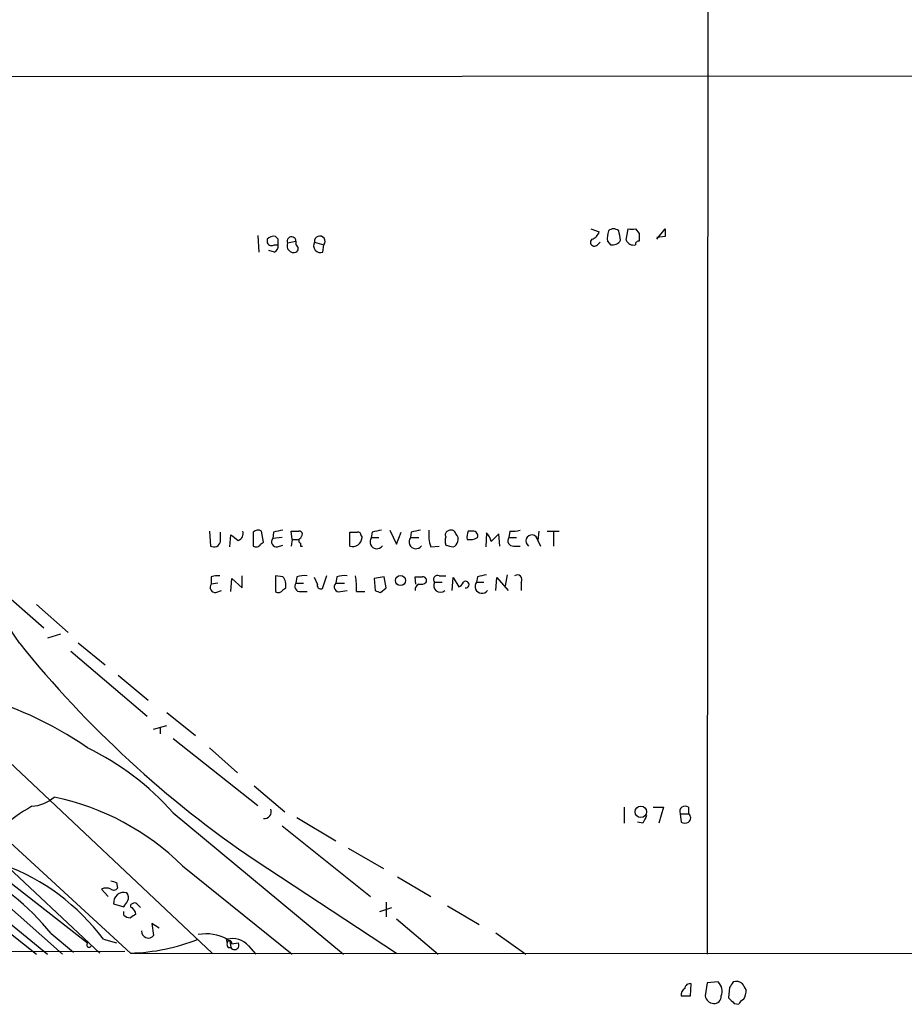
# Model space of a CAD drawing. Extents: x 5 to 1072, y 1126 to 2033.
# Drawn here: x 296 to 376, y 1172 to 1261 of the extents above; entities that cross this region are included whole.
import ezdxf

# ---------------------------------------------------------------- set-up
doc = ezdxf.new("R2010")
doc.units = 0
doc.header["$MEASUREMENT"] = 0
doc.layers.add('MAIN', color=5, linetype='CONTINUOUS')

msp = doc.modelspace()

# ---------------------------------------------------------------- linework, layer by layer
at = {"layer": 'MAIN'}
for p, q in [((358.4787, 1305.0984), (358.394, 1176.1511)), ((429.8527, 1256.1611), (239.9453, 1255.9917)), ((347.8107, 1242.1911), (348.5727, 1241.9371)), ((351.028, 1241.1751), (351.1973, 1242.1911)), ((351.8747, 1242.1911), (352.2133, 1241.7677)), ((353.822, 1241.2597), (354.584, 1242.1911)), ((317.5, 1241.5984), (317.5847, 1240.0744)), ((318.3467, 1241.2597), (318.3467, 1240.9211)), ((319.3627, 1241.2597), (319.1087, 1241.5137)), ((354.584, 1241.5137), (353.822, 1241.4291)), ((319.024, 1240.0744), (318.516, 1240.2437)), ((319.024, 1240.7517), (319.3627, 1240.7517)), ((320.2093, 1240.9211), (320.9713, 1241.0904)), ((320.9713, 1241.0904), (320.9713, 1240.7517)), ((322.6647, 1241.0057), (323.5113, 1240.7517)), ((323.4267, 1240.0744), (323.5113, 1240.7517)), ((348.4033, 1240.7517), (348.6573, 1241.0057)), ((349.3347, 1241.0904), (349.5887, 1240.7517)), ((271.6953, 1215.4364), (313.3513, 1176.2357)), ((313.0973, 1214.6744), (313.182, 1213.3197)), ((314.1133, 1213.7431), (314.1133, 1214.5897)), ((314.96, 1213.2351), (315.0447, 1214.3357)), ((317.0767, 1214.5897), (317.0767, 1213.3197)), ((318.008, 1213.6584), (317.8387, 1214.6744)), ((318.9393, 1214.5897), (318.8547, 1213.9971)), ((320.6327, 1213.9124), (320.548, 1214.6744)), ((325.882, 1213.3197), (325.882, 1214.5897)), ((326.898, 1214.2511), (326.9827, 1214.0817)), ((327.914, 1214.5897), (327.8293, 1214.0817)), ((329.5227, 1214.7591), (330.1153, 1213.4891)), ((330.1153, 1213.4891), (330.5387, 1214.5897)), ((331.47, 1214.5897), (331.3853, 1214.0817)), ((337.058, 1214.6744), (336.6347, 1214.6744)), ((338.328, 1214.5051), (338.2433, 1213.2351)), ((339.4287, 1214.4204), (338.7513, 1213.7431)), ((339.5133, 1213.3197), (339.4287, 1214.4204)), ((340.4447, 1214.6744), (340.36, 1214.0817)), ((343.0693, 1214.6744), (342.9847, 1213.8277)), ((343.8313, 1214.6744), (344.932, 1214.6744)), ((344.424, 1214.5897), (344.424, 1213.3197)), ((317.754, 1213.4891), (318.008, 1213.6584)), ((319.7013, 1214.0817), (318.8547, 1213.9971)), ((319.278, 1213.2351), (319.786, 1213.4044)), ((320.6327, 1213.9124), (320.548, 1213.3197)), ((320.6327, 1213.9124), (321.2253, 1213.9124)), ((321.3947, 1213.5737), (321.3947, 1213.3197)), ((321.3947, 1213.3197), (321.564, 1213.3197)), ((327.8293, 1214.0817), (328.5067, 1214.0817)), ((331.3853, 1214.0817), (332.1473, 1214.0817)), ((333.248, 1213.2351), (334.01, 1213.3197)), ((340.36, 1214.0817), (341.0373, 1214.0817)), ((340.7833, 1213.3197), (341.376, 1213.3197)), ((342.9847, 1213.8277), (343.2387, 1213.3197)), ((290.83, 1212.1344), (298.0267, 1205.8691)), ((340.1907, 1210.6951), (340.0213, 1209.6791)), ((313.2667, 1210.5257), (313.2667, 1209.8484)), ((313.8593, 1209.9331), (313.2667, 1209.8484)), ((315.0447, 1209.1711), (315.1293, 1210.3564)), ((315.1293, 1210.3564), (316.0607, 1209.5097)), ((316.0607, 1209.5097), (316.0607, 1210.6104)), ((319.1087, 1210.6104), (319.1087, 1209.1711)), ((319.786, 1210.5257), (319.1087, 1210.6104)), ((321.056, 1210.5257), (320.9713, 1209.9331)), ((320.9713, 1209.9331), (321.6487, 1209.9331)), ((322.9187, 1209.8484), (322.6647, 1210.4411)), ((323.7653, 1210.6104), (323.342, 1209.4251)), ((324.6967, 1210.5257), (324.612, 1209.9331)), ((324.612, 1209.9331), (325.374, 1209.9331)), ((329.0147, 1210.5257), (328.0833, 1210.3564)), ((328.0833, 1210.3564), (328.168, 1209.2557)), ((329.184, 1209.5097), (329.0147, 1210.5257)), ((331.8933, 1209.8484), (331.8087, 1210.5257)), ((333.5867, 1210.0177), (334.264, 1210.0177)), ((334.01, 1210.6104), (334.6027, 1210.6104)), ((335.1953, 1209.2557), (335.28, 1210.4411)), ((335.28, 1210.4411), (335.788, 1209.5944)), ((337.4813, 1210.5257), (337.3967, 1210.0177)), ((337.3967, 1210.0177), (338.074, 1210.0177)), ((339.1747, 1209.2557), (339.2593, 1210.4411)), ((339.2593, 1210.4411), (340.2753, 1209.2557)), ((341.4607, 1210.0177), (341.4607, 1209.2557)), ((313.69, 1209.0864), (314.198, 1209.2557)), ((319.786, 1209.3404), (320.04, 1209.5097)), ((321.3947, 1209.1711), (321.9873, 1209.1711)), ((325.0353, 1209.1711), (325.628, 1209.2557)), ((326.4747, 1209.1711), (327.2367, 1209.1711)), ((328.676, 1209.0864), (329.184, 1209.5097)), ((297.3493, 1207.9857), (300.228, 1205.4457)), ((263.5673, 1207.2237), (302.006, 1177.1671)), ((299.5507, 1205.2764), (298.3653, 1204.9377)), ((274.4047, 1205.1917), (305.9007, 1176.2357)), ((301.1593, 1204.5144), (303.6147, 1202.4824)), ((300.482, 1203.7524), (307.4247, 1197.8257)), ((304.8, 1201.5511), (307.5093, 1199.2651)), ((309.2027, 1198.1644), (311.8273, 1196.0477)), ((308.0173, 1196.6404), (309.2027, 1196.9791)), ((308.61, 1196.8097), (308.61, 1196.2171)), ((309.7953, 1195.7937), (317.5, 1189.6977)), ((275.5053, 1194.7777), (298.3653, 1176.1511)), ((313.0973, 1194.9471), (315.6373, 1192.6611)), ((285.4113, 1192.8304), (303.1067, 1176.2357)), ((278.2147, 1191.2217), (297.3493, 1176.1511)), ((317.1613, 1191.4757), (319.9553, 1189.1051)), ((350.8587, 1189.5284), (350.8587, 1188.0891)), ((353.4833, 1189.5284), (354.4147, 1189.5284)), ((354.4147, 1189.5284), (353.9913, 1188.0891)), ((356.7007, 1189.5284), (356.7007, 1188.9357)), ((309.7953, 1189.0204), (325.2893, 1176.1511)), ((321.056, 1188.5971), (324.612, 1186.4804)), ((355.9387, 1188.9357), (356.0233, 1188.1737)), ((355.9387, 1188.9357), (356.7007, 1188.9357)), ((319.7013, 1187.8351), (327.7447, 1181.4004)), ((352.552, 1188.0891), (352.044, 1188.1737)), ((325.7127, 1185.8031), (328.93, 1183.9404)), ((317.246, 1184.7024), (330.1153, 1176.2357)), ((310.642, 1184.1944), (320.6327, 1176.1511)), ((330.2, 1183.1784), (333.248, 1181.4004)), ((292.4387, 1182.5857), (299.72, 1176.1511)), ((303.276, 1182.0777), (303.8687, 1181.4004)), ((304.6307, 1182.6704), (304.7153, 1182.1624)), ((304.3767, 1180.7231), (305.308, 1180.4691)), ((328.5913, 1180.0457), (329.692, 1180.3844)), ((329.184, 1180.8924), (329.184, 1179.5377)), ((334.772, 1180.5537), (337.6507, 1178.8604)), ((305.308, 1179.7071), (305.308, 1180.0457)), ((330.1153, 1179.3684), (333.9253, 1176.1511)), ((308.5253, 1178.5217), (307.848, 1178.9451)), ((307.848, 1178.9451), (308.0173, 1177.8444)), ((298.704, 1178.0137), (300.736, 1176.3204)), ((303.4453, 1177.5057), (304.6307, 1177.1671)), ((314.6213, 1177.5057), (314.706, 1177.1671)), ((339.1747, 1178.0984), (341.884, 1176.1511)), ((314.7907, 1176.7437), (315.0447, 1176.7437)), ((314.96, 1177.3364), (315.0447, 1176.7437)), ((315.1293, 1177.0824), (315.722, 1177.1671)), ((316.6533, 1176.9131), (317.3307, 1176.1511)), ((37.6767, 1176.0664), (305.3927, 1176.4051)), ((305.9007, 1176.2357), (573.8707, 1176.1511)), ((356.87, 1172.3411), (356.9547, 1173.4417)), ((358.394, 1173.5264), (358.2247, 1172.3411)), ((359.41, 1173.6111), (358.394, 1173.5264)), ((360.426, 1173.1031), (360.3413, 1172.1717)), ((360.8493, 1171.6637), (361.2727, 1171.5791))]:
    msp.add_line(p, q, dxfattribs=at)
for centre, radius in [((330.4888, 1210.1709), 0.4554), ((352.3613, 1189.104), 0.521)]:
    msp.add_circle(centre, radius, dxfattribs=at)
for centre, radius, start, end in [((351.0917, 1241.4003), 1.7841, 159.616856, 190.002957), ((349.885, 1241.5139), 0.689, 47.476271, 132.523729), ((138.7902, 1199.2744), 215.836, 11.194029, 11.423217), ((351.536, 1411.541), 169.3502, 269.885409, 270.114592), ((523.9339, 1241.8524), 169.3502, 179.885409, 180.114592), ((318.9392, 1240.7522), 0.7801, 77.451277, 139.41862), ((192.3627, 1241.0057), 127.0003, 359.885409, 0.114591), ((320.5715, 1241.0904), 0.3998, 0, 205.052389), ((323.1447, 1241.0678), 0.484, 319.230521, 187.371695), ((348.1352, 1240.9916), 0.3598, 131.822669, 318.177331), ((347.5991, 1242.2333), 1.0177, 286.921424, 343.078576), ((349.7579, 1241.6154), 0.8801, 258.916047, 329.98301), ((351.7053, 1241.4713), 0.7393, 203.620946, 283.246733), ((521.5632, 1241.429), 169.3502, 179.885409, 180.114558), ((318.77, 1241.175), 0.4936, 210.955794, 300.965747), ((318.6854, 1240.6671), 0.6826, 299.738635, 7.11981), ((320.7749, 1240.6639), 0.6214, 155.546887, 288.426201), ((320.802, 1240.4131), 0.3786, 296.558284, 63.434949), ((323.2186, 1240.6815), 0.6418, 149.659382, 288.920543), ((352.171, 1240.7941), 0.2993, 81.875312, 188.143638), ((442.4132, 1383.4466), 211.7103, 233.014201, 233.24333), ((315.4679, 1214.4839), 0.7037, 291.167873, 15.707168), ((317.5121, 1214.1424), 0.6243, 58.453829, 134.227622), ((361.7174, 1002.9755), 215.8947, 101.19925, 101.428407), ((320.8867, 1383.9743), 169.3002, 269.885375, 270.114592), ((321.2676, 1214.378), 0.2994, 8.140927, 98.121983), ((321.0138, 1214.4627), 0.5518, 302.463229, 355.603684), ((326.2207, 1383.8896), 169.3002, 269.885375, 270.114592), ((326.6017, 1214.2934), 0.2993, 351.875312, 98.143638), ((370.6825, 1003.0236), 215.8457, 101.19923, 101.428439), ((374.2385, 1003.0236), 215.8457, 101.19923, 101.428439), ((336.2096, 1214.3355), 3.1594, 172.294865, 200.382847), ((334.9412, 1214.3358), 0.3785, 116.551512, 206.585359), ((335.0683, 1214.2934), 0.4827, 15.254078, 127.87186), ((335.1108, 1213.9548), 0.6292, 340.338213, 47.731211), ((338.1149, 1214.1242), 1.5791, 159.609571, 187.70781), ((337.0918, 1214.251), 0.4247, 336.507351, 94.56424), ((337.1259, 1213.3387), 1.675, 13.971531, 44.136456), ((340.6988, 1217.0431), 2.3823, 263.877066, 286.514952), ((342.4383, 1213.7787), 0.5485, 5.124457, 236.805348), ((268.536, 1187.5192), 32.1041, 31.785465, 55.032323), ((313.4994, 1213.8574), 0.6244, 239.446987, 349.453054), ((317.3428, 1213.6946), 0.4597, 234.633276, 333.446097), ((319.2187, 1213.7008), 0.4694, 140.854032, 277.256717), ((321.4582, 1213.8066), 0.2414, 127.88123, 254.749045), ((326.1389, 1214.1246), 0.8449, 252.298473, 357.089507), ((328.3373, 1213.7007), 0.6296, 143.128282, 323.135563), ((331.8933, 1213.7007), 0.6296, 143.128282, 323.135563), ((335.8407, 1213.7854), 1.2953, 162.894019, 197.105981), ((377.2737, 1382.674), 174.5652, 255.851163, 256.080306), ((335.0471, 1213.8595), 0.6664, 290.455419, 349.941222), ((336.7617, 1215.3942), 1.4968, 261.869356, 298.73449), ((340.724, 1213.7854), 0.4694, 140.854032, 277.256717), ((313.8593, 1208.6643), 1.9535, 85.025178, 107.659526), ((321.7757, 1207.7746), 2.8437, 85.732646, 104.66029), ((325.4163, 1207.7753), 2.843, 85.729587, 104.66191), ((333.8576, 1210.2717), 0.3714, 65.774365, 223.155907), ((380.2594, 998.9115), 215.8947, 101.19925, 101.428407), ((341.122, 1210.2717), 0.4234, 323.132809, 126.867191), ((313.6307, 1209.5521), 0.4694, 140.854032, 277.256717), ((318.7281, 1209.7215), 1.3289, 350.829003, 37.241562), ((321.3355, 1209.6368), 0.4695, 140.86944, 277.24461), ((323.2431, 1209.7495), 0.3391, 163.045081, 286.954919), ((324.8998, 1209.5944), 0.4445, 130.355205, 287.750074), ((320.6683, 1209.5515), 5.8189, 356.251686, 10.484951), ((332.4717, 1209.27), 0.6632, 119.286216, 181.2356), ((332.1474, 1379.8756), 169.3502, 269.885409, 270.114558), ((332.3167, 1210.6105), 0.7807, 257.468008, 310.594926), ((332.5102, 1210.1749), 0.3516, 333.442237, 93.946307), ((334.1216, 1209.7214), 0.6115, 151.016383, 310.404155), ((335.4919, 1210.3138), 0.778, 292.371723, 337.628278), ((336.423, 1209.8061), 0.2993, 261.878017, 135.013536), ((337.9047, 1209.6367), 0.6296, 143.128282, 323.135563), ((319.3748, 1209.546), 0.4597, 234.633276, 333.434949), ((370.7495, 1336.1784), 133.8752, 251.45383, 251.682999), ((372.4917, 1266.1838), 98.4444, 218.851133, 235.862098), ((282.5852, 1166.6494), 34.3209, 55.538069, 75.370944), ((290.7687, 1172.0962), 25.4645, 41.653159, 63.813601), ((296.6954, 1193.0284), 3.4231, 273.862731, 311.374718), ((294.1207, 1167.4114), 23.5504, 45.450212, 78.14699), ((303.9991, 1176.9507), 14.504, 119.187323, 132.867366), ((318.1047, 1189.1293), 0.6244, 261.091294, 21.593533), ((356.4043, 1189.1233), 0.502, 53.808141, 201.945539), ((522.0362, 1103.7578), 189.3057, 153.31696, 153.546156), ((356.4355, 1188.5547), 0.4642, 304.840348, 55.159652), ((356.362, 1188.8094), 0.7203, 241.951376, 298.048624), ((280.8102, 1163.457), 23.067, 39.128535, 63.551697), ((287.49, 1165.6108), 19.9013, 36.705046, 69.725959), ((346.7042, 1309.7624), 133.8752, 251.45383, 251.682999), ((303.6993, 1181.1046), 1.0612, 66.485935, 113.509114), ((304.3805, 1182.3895), 0.4046, 230.415647, 325.850351), ((305.3145, 1180.8284), 0.9437, 74.795999, 186.406569), ((305.0766, 1181.2994), 0.6549, 330.518813, 42.171884), ((178.4658, 1265.4058), 152.6538, 326.192749, 326.421911), ((306.0701, 1180.5537), 0.1694, 90.033823, 269.966157), ((306.2816, 1180.5112), 0.2995, 45.027052, 134.959413), ((305.1516, 1179.4664), 1.2985, 14.508195, 44.98752), ((221.9627, 1095.8538), 119.7841, 44.885442, 45.114558), ((305.9594, 1180.4086), 0.9573, 227.120783, 266.484521), ((390.8046, 1052.6225), 152.6259, 123.57026, 123.799443), ((305.2974, 1194.8463), 18.6204, 271.856708, 291.366175), ((307.5357, 1178.2347), 0.6199, 176.948348, 320.977876), ((312.8008, 1174.0425), 3.9526, 61.183618, 100.488046), ((272.4607, 1092.7361), 94.6752, 63.327151, 63.556306), ((315.1717, 1175.5402), 2.0199, 42.819218, 103.329688), ((302.1407, 1176.9939), 0.2194, 127.872693, 338.39255), ((315.172, 1177.0401), 0.483, 164.755285, 217.859376), ((314.9237, 1177.155), 0.218, 340.55122, 176.818712), ((315.3834, 1176.9554), 0.3993, 212.006904, 32.014508), ((356.7006, 1172.4257), 0.6826, 119.738635, 187.119811), ((356.8229, 1172.9996), 0.4613, 73.399492, 177.664214), ((358.6199, 1172.7927), 1.1376, 336.610281, 46.00796), ((487.5837, 1088.6899), 152.6259, 146.192738, 146.421942), ((361.061, 1172.8916), 0.7781, 44.989586, 112.382538), ((234.7691, 1088.505), 152.6538, 33.578089, 33.807251), ((356.4467, 1383.9909), 211.6502, 269.885381, 270.114592), ((358.9992, 1172.445), 0.7814, 187.640673, 269.083404), ((359.0713, 1172.2564), 0.5987, 261.876665, 8.132809), ((487.5952, 1298.9176), 179.6053, 224.885409, 225.114592), ((360.4264, 1172.849), 1.526, 326.303684, 3.181913), ((361.9921, 1171.283), 0.778, 112.371722, 157.628278)]:
    msp.add_arc(centre, radius, start, end, dxfattribs=at)

doc.saveas('drawing.dxf')
